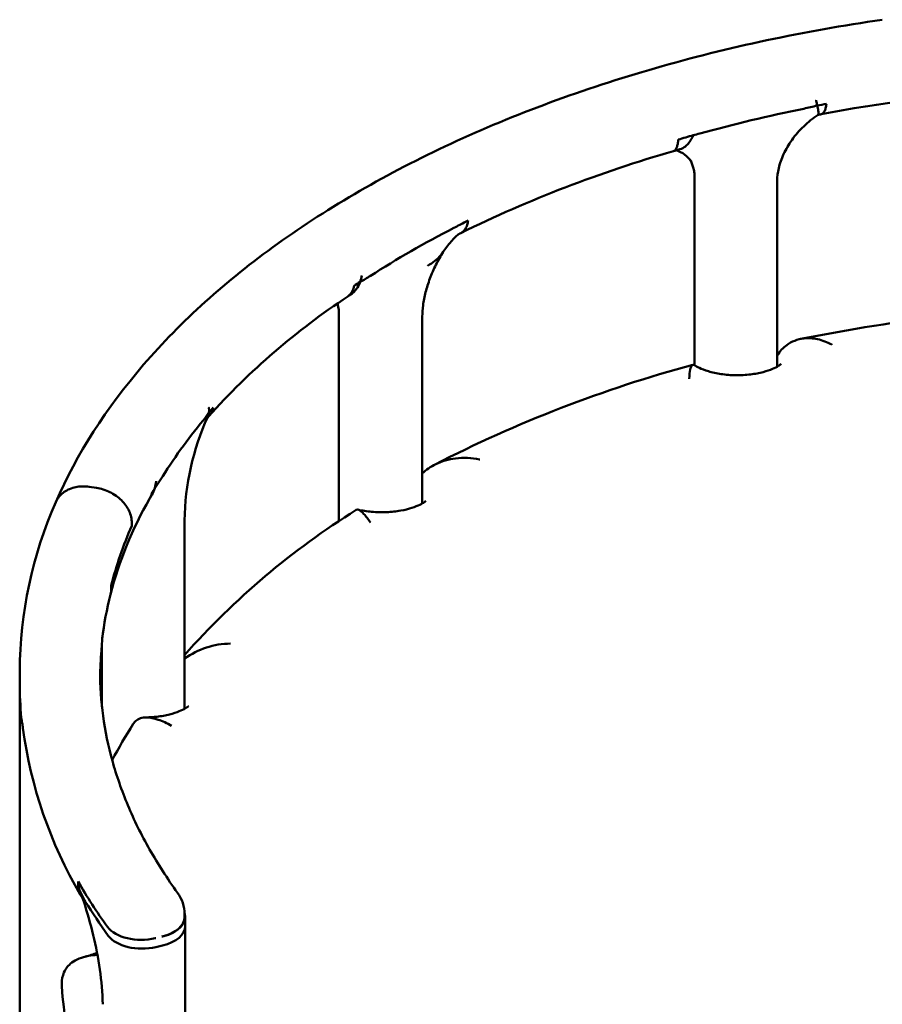
# Model space of a CAD drawing. Units: millimetres. Extents: x 0 to 420, y 0 to 286.
# Drawn here: x 282 to 292, y 275 to 286 of the extents above; entities that cross this region are included whole.
import ezdxf

# ---------------------------------------------------------------- set-up
doc = ezdxf.new("R2010")
doc.units = ezdxf.units.MM
doc.header["$LTSCALE"] = 0.75
doc.layers.add('Visible', color=7, linetype='Continuous', lineweight=50)

msp = doc.modelspace()

# ---------------------------------------------------------------- linework, layer by layer
at = {"layer": 'Visible', "extrusion": (-0.707107, -0.408248, 0.57735)}
for p, q in [((289.77709, 282.27927), (289.77709, 284.32624)), ((290.68161, 282.26383), (290.68162, 284.30124)), ((285.87973, 282.81191), (285.87973, 280.57009)), ((286.79286, 282.81191), (286.79286, 280.76445)), ((283.1439, 280.94632), (283.22149, 280.93506)), ((283.22149, 280.93506), (283.1439, 280.94632)), ((283.60942, 280.51949), (283.60942, 280.55215)), ((283.60942, 280.51949), (283.60942, 280.55215)), ((284.1873, 278.51434), (284.1873, 280.57675)), ((283.38446, 279.86523), (283.38446, 279.83257)), ((283.38446, 279.83257), (283.38446, 279.86523)), ((283.28278, 278.53685), (283.28278, 279.23247)), ((282.38153, 278.79649), (282.38153, 278.92713)), ((282.38153, 278.53521), (282.38153, 278.79649)), ((282.38179, 216.87352), (282.38153, 278.53519)), ((283.0205, 276.58874), (283.0205, 276.62222)), ((283.03523, 276.52776), (283.02776, 276.52598)), ((283.03523, 276.52776), (283.02776, 276.52598)), ((283.02796, 276.59053), (283.02796, 276.60934)), ((284.1873, 276.26333), (284.1873, 276.23067)), ((284.19476, 276.23246), (284.19476, 276.13448)), ((284.19476, 276.13448), (284.19476, 275.8732)), ((283.87393, 276.00142), (283.86646, 275.99964)), ((283.94037, 276.01731), (283.94784, 276.0191)), ((283.94784, 275.92112), (283.87393, 275.90344)), ((283.94784, 275.92112), (283.87393, 275.90344)), ((284.19446, 273.21585), (284.19476, 275.87319))]:
    msp.add_line(p, q, dxfattribs=at)
at = {"layer": 'Visible', "extrusion": (1e-16, 0, -1)}
for centre, radius, start, end in [((-294.72728, 266.15645), 19.20616, 79.301095, 85.188985), ((-293.54333, 268.29101), 14.49586, 62.835145, 74.860671), ((-288.74927, 278.05201), 5.66677, 31.57151, 39.742769), ((-288.74927, 278.05201), 5.66677, 31.57151, 39.742769), ((-282.94933, 276.42621), 0.10849, 150.716838, 153.351602), ((-283.7873, 276.26333), 0.4, 144.086624, 180)]:
    msp.add_arc(centre, radius, start, end, dxfattribs=at)
at = {"layer": 'Visible', "extrusion": (2e-16, -1e-16, -1)}
for centre, radius, start, end in [((-293.47317, 270.95412), 14.22423, 63.891627, 73.969882), ((-291.77999, 275.00372), 9.93096, 62.143636, 62.968192), ((-294.78244, 263.44983), 19.49939, 78.628952, 88.244184), ((-284.27656, 281.86839), 0.23158, 193.491055, 221.13404), ((-283.48921, 281.04), 0.38715, 184.917847, 196.050542), ((-278.51136, 274.15518), 5.10828, 152.324787, 153.457808)]:
    msp.add_arc(centre, radius, start, end, dxfattribs=at)
at = {"layer": 'Visible'}
for centre, radius, start, end in [((289.46456, 284.30974), 0.34294, 36.344561, 71.136083), ((287.05557, 280.53256), 2.86863, 155.70601, 179.117488), ((287.00813, 278.90587), 4.62693, 156.116955, 179.736768), ((287.48478, 278.69899), 4.24525, 150.1047, 165.422104), ((286.98636, 278.8456), 3.72585, 165.675023, 173.34087), ((290.23033, 278.81233), 6.96024, 176.130359, 177.03046), ((295.77643, 278.56043), 12.512, 177.194156, 179.129322), ((282.89844, 278.46371), 0.50171, 185.351035, 189.358195), ((282.89844, 278.46371), 0.50171, 185.351035, 189.358195), ((287.28033, 278.95769), 4.90764, 187.662544, 210.329077), ((283.2695, 276.58386), 0.24089, 193.465201, 206.573635), ((283.25473, 276.57939), 0.23317, 193.24159, 218.132385), ((283.64692, 276.73816), 0.64043, 207.963844, 211.423985), ((283.64692, 276.73816), 0.64043, 207.963844, 211.423985), ((282.92291, 276.557), 0.77878, 283.275281, 293.105708), ((287.5399, 275.79115), 4.70803, 183.908082, 205.492276)]:
    msp.add_arc(centre, radius, start, end, dxfattribs=at)
at = {"layer": 'Visible', "extrusion": (3e-16, 0, -1)}
msp.add_arc((-291.77999, 275.00372), 9.93096, 62.143636, 62.968192, dxfattribs=at)
at = {"layer": 'Visible', "extrusion": (0, -2e-16, -1)}
msp.add_arc((-290.2659, 276.51118), 7.80462, 41.831348, 56.65028, dxfattribs=at)
at = {"layer": 'Visible', "extrusion": (1e-16, -1e-16, -1)}
msp.add_arc((-285.30097, 282.82147), 0.57884, 166.620032, 180.946668, dxfattribs=at)
at = {"layer": 'Visible', "extrusion": (3e-16, -1e-16, -1)}
msp.add_arc((-284.27656, 281.86839), 0.23158, 193.491055, 221.13404, dxfattribs=at)
at = {"layer": 'Visible', "extrusion": (0, 0, -1)}
for centre, radius, start, end in [((-284.29963, 281.77908), 0.15634, 186.906937, 205.133652), ((-283.12197, 279.83223), 0.26249, 179.924393, 194.17779), ((-284.70031, 278.34644), 0.88213, 54.437767, 89.432587)]:
    msp.add_arc(centre, radius, start, end, dxfattribs=at)
at = {"layer": 'Visible', "extrusion": (0, 1e-16, -1)}
msp.add_arc((-283.53613, 281.02859), 0.33893, 196.391297, 210.103932, dxfattribs=at)
at = {"layer": 'Visible', "extrusion": (-1e-16, -1e-16, -1)}
for centre, radius, start, end in [((-290.60314, 273.41967), 8.5708, 41.527438, 58.064886), ((-281.7006, 278.2163), 0.72159, 170.817691, 173.069595)]:
    msp.add_arc(centre, radius, start, end, dxfattribs=at)
at = {"layer": 'Visible', "extrusion": (0, -1e-16, -1)}
msp.add_arc((-278.51136, 274.15518), 5.10828, 152.324787, 153.457808, dxfattribs=at)
at = {"layer": 'Visible', "extrusion": (1e-16, -2e-16, -1)}
msp.add_arc((-282.54577, 276.23597), 0.56219, 154.712759, 162.662086, dxfattribs=at)
at = {"layer": 'Visible', "extrusion": (-1e-16, 0, -1)}
msp.add_arc((-278.42331, 274.89109), 4.89846, 162.015788, 166.495358, dxfattribs=at)
at = {"layer": 'Visible', "extrusion": (2e-16, 0, -1)}
msp.add_arc((-279.90308, 275.19586), 3.38842, 165.663173, 178.645072, dxfattribs=at)
at = {"layer": 'Visible'}
for centre, major_axis, ratio, start_param, end_param in [((294.82153, 278.79649), (11.56, 0), 0.57735027, 1.91015362, 2.01682322), ((294.82153, 278.79649), (11.56, 0), 0.57735027, 1.91015362, 2.01682322), ((294.82153, 278.79649), (11.56808, 0), 0.57735027, 1.88735046, 1.89640384), ((294.82153, 278.79649), (-11.56808, 0), 0.57735027, -1.2542422, -1.24518882), ((294.82153, 278.79649), (11.56223, 0), 0.57735027, 2.02367071, 2.03967897), ((294.82153, 278.79649), (11.56223, 0), 0.57735027, 2.02367071, 2.03967897), ((294.82153, 278.79649), (11.56, 0), 0.57735027, 2.29764647, 2.40942142), ((294.82153, 278.79649), (11.56, 0), 0.57735027, 2.29764647, 2.40942142), ((294.82153, 278.79649), (11.56223, 0), 0.57735027, 2.27978826, 2.28289167), ((294.82153, 278.79649), (11.56223, 0), 0.57735027, 2.27978826, 2.28289167), ((294.82153, 278.79649), (11.56808, 0), 0.57735027, 2.42328527, 2.43212192), ((294.82153, 278.79649), (-11.56808, 0), 0.57735027, -0.71830739, -0.70947074), ((294.82153, 278.79649), (-11.56808, 0), 0.57735027, -0.46884529, -0.45978928), ((294.82153, 278.79649), (11.56808, 0), 0.57735027, 2.67274736, 2.68180338), ((295.05967, 279.44964), (11.77994, 0.73235), 0.5321152, 2.80013002, 2.80721651), ((294.82153, 278.89447), (-12.44, 0), 0.57735027, 0.32190041, 0.39602136), ((283.71339, 276.213), (0.4, 0), 0.57735027, 3.53761402, 5.10508798)]:
    msp.add_ellipse(centre, major_axis=major_axis, ratio=ratio, start_param=start_param, end_param=end_param, dxfattribs=at)
at = {"layer": 'Visible', "extrusion": (-2e-16, -1e-16, -1)}
msp.add_ellipse((294.82153, 278.89447), major_axis=(-11.56, 0), ratio=0.57735027, start_param=0.14596922, end_param=0.24595184, dxfattribs=at)
msp.add_ellipse((294.82153, 278.89447), major_axis=(-11.56, 0), ratio=0.57735027, start_param=0.14596922, end_param=0.24595184, dxfattribs=at)
at = {"layer": 'Visible', "extrusion": (0, -2e-16, -1)}
for centre, major_axis, start_param, end_param in [((294.82153, 278.79649), (12.44, 0), 3.08871964, 3.14159265), ((283.79476, 276.23246), (-0.4, 0), 2.94480485, 4.31968998)]:
    msp.add_ellipse(centre, major_axis=major_axis, ratio=0.57735027, start_param=start_param, end_param=end_param, dxfattribs=at)
at = {"layer": 'Visible', "extrusion": (-1e-16, 0, -1)}
msp.add_ellipse((294.82153, 278.79649), major_axis=(12.44, 0), ratio=0.57735027, start_param=3.08871964, end_param=3.14159265, dxfattribs=at)
at = {"layer": 'Visible', "extrusion": (0, -4e-16, -1)}
msp.add_ellipse((294.82899, 278.79827), major_axis=(12.44, 0), ratio=0.57735027, start_param=2.74557129, end_param=2.80176491, dxfattribs=at)
msp.add_ellipse((294.82899, 278.79827), major_axis=(12.44, 0), ratio=0.57735027, start_param=2.74557129, end_param=2.80176491, dxfattribs=at)
at = {"layer": 'Visible', "extrusion": (0, -1e-16, -1)}
msp.add_ellipse((283.7873, 276.23067), major_axis=(-0.4, 0), ratio=0.57735027, start_param=3.14159265, end_param=4.31968998, dxfattribs=at)
at = {"layer": 'Visible', "extrusion": (1e-16, -2e-16, -1)}
msp.add_ellipse((283.79476, 276.13448), major_axis=(-0.4, 0), ratio=0.57735027, start_param=3.14159265, end_param=4.31968998, dxfattribs=at)
at = {"layer": 'Visible', "extrusion": (0, 0, -1)}
msp.add_ellipse((283.79476, 276.13448), major_axis=(-0.4, 0), ratio=0.57735027, start_param=3.14159265, end_param=4.31968998, dxfattribs=at)
at = {"layer": 'Visible', "extrusion": (2e-16, -3e-16, -1)}
msp.add_ellipse((283.72085, 276.1168), major_axis=(0.4, 0), ratio=0.57735027, start_param=1.17809733, end_param=2.74557129, dxfattribs=at)
at = {"layer": 'Visible', "extrusion": (-1e-16, -3e-16, -1)}
msp.add_ellipse((283.72085, 276.1168), major_axis=(0.4, 0), ratio=0.57735027, start_param=1.17809733, end_param=2.74557129, dxfattribs=at)
at = {"layer": 'Visible'}
for points, knots in [([(282.77711, 280.7793), (283.00576, 281.3051), (283.33038, 281.8106), (284.14861, 282.7599), (284.64223, 283.20393), (285.77333, 284.01557), (286.41089, 284.38319), (287.80124, 285.02897), (288.55402, 285.30708), (290.1415, 285.7631), (290.97615, 285.94098), (291.83323, 286.06518)], [5.74379342, 5.74379342, 5.74379342, 5.74379342, 5.95957657, 5.95957657, 6.17535971, 6.17535971, 6.39114286, 6.39114286, 6.606926, 6.606926, 6.82270915, 6.82270915, 6.82270915, 6.82270915]), ([(291.12108, 285.12439), (291.11973, 285.13042), (291.11827, 285.13666), (291.11526, 285.14915), (291.11372, 285.15536), (291.11129, 285.16495), (291.11046, 285.16819), (291.10919, 285.17316), (291.10876, 285.17484), (291.10819, 285.17718), (291.10795, 285.17816), (291.1077, 285.17942), (291.10761, 285.17989), (291.10755, 285.18056), (291.10754, 285.18081), (291.1076, 285.18119), (291.10763, 285.18132), (291.10773, 285.18156), (291.10779, 285.18166), (291.10794, 285.18184), (291.10801, 285.18191), (291.10813, 285.18202), (291.10818, 285.18206), (291.1083, 285.18215), (291.10835, 285.18219), (291.10846, 285.18226), (291.10851, 285.18229), (291.10857, 285.18233), (291.10859, 285.18234), (291.1086, 285.18235)], [-4.393766351, -4.393766351, -4.393766351, -4.393766351, -4.23938751, -4.23938751, -4.09531795, -4.09531795, -4.022978686, -4.022978686, -3.985152479, -3.985152479, -3.966803169, -3.966803169, -3.956022177, -3.956022177, -3.948396182, -3.948396182, -3.943568807, -3.943568807, -3.939210711, -3.939210711, -3.935940682, -3.935940682, -3.933713583, -3.933713583, -3.931419951, -3.931419951, -3.929558649, -3.929558649, -3.929003559, -3.929003559, -3.929003559, -3.929003559]), ([(291.12871, 285.02282), (291.07241, 284.98507), (291.01956, 284.94236), (290.92375, 284.84994), (290.8808, 284.80023), (290.80697, 284.6976), (290.77611, 284.64468), (290.72748, 284.53996), (290.70973, 284.48818), (290.6868, 284.38994), (290.68162, 284.34353), (290.68162, 284.30124)], [-1.38871775, -1.38871775, -1.38871775, -1.38871775, -0.70281707, -0.70281707, -0.01691639, -0.01691639, 0.66898429, 0.66898429, 1.35488497, 1.35488497, 2.04078565, 2.04078565, 2.04078565, 2.04078565]), ([(291.16171, 285.02869), (291.15938, 285.02825), (291.15705, 285.02781), (291.1524, 285.02693), (291.15007, 285.02648), (291.14542, 285.0256), (291.1431, 285.02515), (291.13845, 285.02426), (291.13612, 285.02382), (291.13181, 285.023), (291.12983, 285.02262), (291.12784, 285.02223)], [2.67374501693, 2.67374501693, 2.67374501693, 2.67374501693, 2.67437280402, 2.67437280402, 2.67500059111, 2.67500059111, 2.6756283782, 2.6756283782, 2.6762561653, 2.6762561653, 2.6767921111, 2.6767921111, 2.6767921111, 2.6767921111]), ([(289.59668, 284.75149), (289.59625, 284.74391), (289.59565, 284.73648), (289.59307, 284.7125), (289.59029, 284.69741), (289.58378, 284.67299), (289.57944, 284.66142), (289.56912, 284.64291), (289.56314, 284.63598), (289.5535, 284.62889), (289.54948, 284.62684), (289.54516, 284.62557)], [2.765492758, 2.765492758, 2.765492758, 2.765492758, 2.835840046, 2.835840046, 3.002296569, 3.002296569, 3.169000093, 3.169000093, 3.335703618, 3.335703618, 3.435806345, 3.435806345, 3.435806345, 3.435806345]), ([(289.76245, 284.79901), (289.75836, 284.78983), (289.75336, 284.77937), (289.72693, 284.73039), (289.7025, 284.69938), (289.65651, 284.66256), (289.6368, 284.65201), (289.61629, 284.64613)], [-1.518332812, -1.518332812, -1.518332812, -1.518332812, -1.406773144, -1.406773144, -1.017883958, -1.017883958, -0.754874852, -0.754874852, -0.754874852, -0.754874852]), ([(289.77709, 284.32624), (289.77709, 284.34586), (289.77599, 284.3646), (289.77187, 284.40026), (289.76885, 284.41718), (289.76114, 284.44925), (289.75646, 284.4644), (289.74563, 284.49306), (289.73948, 284.50656), (289.73006, 284.5242), (289.72737, 284.52895), (289.72458, 284.5336)], [0, 0, 0, 0, 0.31746761, 0.31746761, 0.63493521, 0.63493521, 0.95240282, 0.95240282, 1.26987042, 1.26987042, 1.39038369, 1.39038369, 1.39038369, 1.39038369]), ([(287.01885, 283.51651), (287.03314, 283.53748), (287.04775, 283.55781), (287.07756, 283.59706), (287.09277, 283.61598), (287.12287, 283.65116), (287.13789, 283.66752), (287.15776, 283.68743), (287.16389, 283.69324), (287.17552, 283.70367), (287.18066, 283.70783), (287.18744, 283.71289), (287.18966, 283.71438), (287.19258, 283.71621), (287.19334, 283.7166), (287.19334, 283.7166)], [-5.74428684, -5.74428684, -5.74428684, -5.74428684, -5.509955, -5.509955, -5.27562317, -5.27562317, -5.04129134, -5.04129134, -4.92412542, -4.92412542, -4.78469827, -4.78469827, -4.68071954, -4.68071954, -4.58186953, -4.58186953, -4.58186953, -4.58186953]), ([(287.02204, 283.52118), (286.99312, 283.47541), (286.9664, 283.42793), (286.91743, 283.32967), (286.89535, 283.27883), (286.8575, 283.17764), (286.84172, 283.12728), (286.81676, 283.02942), (286.80758, 282.98192), (286.79563, 282.89227), (286.79286, 282.85013), (286.79286, 282.81191)], [-0.57193489, -0.57193489, -0.57193489, -0.57193489, -0.06344182, -0.06344182, 0.46261464, 0.46261464, 0.9886711, 0.9886711, 1.51472756, 1.51472756, 2.04078403, 2.04078403, 2.04078403, 2.04078403]), ([(286.11168, 283.1919), (286.11058, 283.18885), (286.10943, 283.18582), (286.09862, 283.15835), (286.08651, 283.13587), (286.05388, 283.09043), (286.03217, 283.06919), (286.0077, 283.05291)], [-1.421898828, -1.421898828, -1.421898828, -1.421898828, -1.393315993, -1.393315993, -1.160011707, -1.160011707, -0.863684653, -0.863684653, -0.863684653, -0.863684653]), ([(291.28026, 282.50394), (291.28007, 282.50405), (291.27987, 282.50415), (291.22873, 282.53246), (291.17668, 282.55238), (291.07412, 282.57474), (291.02375, 282.57758), (290.90314, 282.56412), (290.83843, 282.53844), (290.74568, 282.47119), (290.71062, 282.43327), (290.68469, 282.38444), (290.68312, 282.38138), (290.68161, 282.37829)], [-0.00203555, -0.00203555, -0.00203555, -0.00203555, 0, 0, 0.5297967, 0.5297967, 1.04608993, 1.04608993, 1.80890522, 1.80890522, 2.3929148, 2.3929148, 2.4316131, 2.4316131, 2.4316131, 2.4316131]), ([(290.72475, 282.29364), (290.72475, 282.29364), (290.72402, 282.29288), (290.71843, 282.28789), (290.70866, 282.28006), (290.67731, 282.26091), (290.65565, 282.24957), (290.60029, 282.22635), (290.56582, 282.21451), (290.48545, 282.19332), (290.43885, 282.18427), (290.33796, 282.17176), (290.28339, 282.16866), (290.17371, 282.1698), (290.11861, 282.17418), (290.01636, 282.18936), (289.96905, 282.20001), (289.8889, 282.22407), (289.85534, 282.23727), (289.80578, 282.26099), (289.78809, 282.27163), (289.77641, 282.27974)], [6.00242332, 6.00242332, 6.00242332, 6.00242332, 6.07189993, 6.07189993, 6.25508428, 6.25508428, 6.44040172, 6.44040172, 6.64023774, 6.64023774, 6.85704263, 6.85704263, 7.08656371, 7.08656371, 7.32030682, 7.32030682, 7.54807572, 7.54807572, 7.76085088, 7.76085088, 7.94577231, 7.94577231, 7.94577231, 7.94577231]), ([(284.43318, 281.69565), (284.43505, 281.6978), (284.43692, 281.69995), (284.44083, 281.70443), (284.44285, 281.70675), (284.44692, 281.7114), (284.44895, 281.71372), (284.45098, 281.71605)], [2.8211596878, 2.8211596878, 2.8211596878, 2.8211596878, 2.8222734031, 2.8222734031, 2.82347669687, 2.82347669687, 2.82467999064, 2.82467999064, 2.82467999064, 2.82467999064]), ([(287.42169, 281.24457), (287.42142, 281.24463), (287.42114, 281.24469), (287.33233, 281.26465), (287.24299, 281.2692), (287.08064, 281.24911), (287.00716, 281.22765), (286.88353, 281.16729), (286.83381, 281.13259), (286.79286, 281.09349)], [-0.00220202, -0.00220202, -0.00220202, -0.00220202, 0, 0, 0.71293294, 0.71293294, 1.34716189, 1.34716189, 1.8861085, 1.8861085, 1.8861085, 1.8861085]), ([(283.1439, 280.94632), (283.11996, 280.94979), (283.09382, 280.9516), (283.04262, 280.95046), (283.01756, 280.94751), (282.97333, 280.9385), (282.95008, 280.93162), (282.90668, 280.9135), (282.88652, 280.90227), (282.85267, 280.87868), (282.83585, 280.86416), (282.80685, 280.83182), (282.79466, 280.81402), (282.78256, 280.79117), (282.77975, 280.78534), (282.77713, 280.77929)], [-1.48096263, -1.48096263, -1.48096263, -1.48096263, -1.29584229, -1.29584229, -1.11072196, -1.11072196, -0.92560162, -0.92560162, -0.74048129, -0.74048129, -0.55536097, -0.55536097, -0.37024064, -0.37024064, -0.31075562, -0.31075562, -0.31075562, -0.31075562]), ([(282.77713, 280.77929), (282.77975, 280.78534), (282.78256, 280.79117), (282.79466, 280.81402), (282.80685, 280.83182), (282.83585, 280.86416), (282.85267, 280.87868), (282.88652, 280.90227), (282.90668, 280.9135), (282.95008, 280.93162), (282.97333, 280.9385), (283.01756, 280.94751), (283.04262, 280.95046), (283.09382, 280.9516), (283.11996, 280.94979), (283.1439, 280.94632)], [0.31075562, 0.31075562, 0.31075562, 0.31075562, 0.37024064, 0.37024064, 0.55536097, 0.55536097, 0.74048129, 0.74048129, 0.92560162, 0.92560162, 1.11072196, 1.11072196, 1.29584229, 1.29584229, 1.48096263, 1.48096263, 1.48096263, 1.48096263]), ([(283.60942, 280.55215), (283.60942, 280.5723), (283.60705, 280.59466), (283.59687, 280.63924), (283.58905, 280.66147), (283.57073, 280.70137), (283.55854, 280.72271), (283.52954, 280.76346), (283.51272, 280.78287), (283.47887, 280.81629), (283.45871, 280.83337), (283.41531, 280.86409), (283.39206, 280.87773), (283.34783, 280.89957), (283.32277, 280.90979), (283.27157, 280.9258), (283.24543, 280.93158), (283.22149, 280.93506)], [-2.96192527, -2.96192527, -2.96192527, -2.96192527, -2.77680495, -2.77680495, -2.59168463, -2.59168463, -2.4065643, -2.4065643, -2.22144398, -2.22144398, -2.03632364, -2.03632364, -1.85120331, -1.85120331, -1.66608297, -1.66608297, -1.48096263, -1.48096263, -1.48096263, -1.48096263]), ([(283.22149, 280.93506), (283.24543, 280.93158), (283.27157, 280.9258), (283.32277, 280.90979), (283.34783, 280.89957), (283.39206, 280.87773), (283.41531, 280.86409), (283.45871, 280.83337), (283.47887, 280.81629), (283.51272, 280.78287), (283.52954, 280.76346), (283.55854, 280.72271), (283.57073, 280.70137), (283.58905, 280.66147), (283.59687, 280.63924), (283.60705, 280.59466), (283.60942, 280.5723), (283.60942, 280.55215)], [1.48096263, 1.48096263, 1.48096263, 1.48096263, 1.66608297, 1.66608297, 1.85120331, 1.85120331, 2.03632364, 2.03632364, 2.22144398, 2.22144398, 2.4065643, 2.4065643, 2.59168463, 2.59168463, 2.77680495, 2.77680495, 2.96192527, 2.96192527, 2.96192527, 2.96192527]), ([(286.83167, 280.7918), (286.83167, 280.7918), (286.82663, 280.7867), (286.80489, 280.77133), (286.78811, 280.76101), (286.7427, 280.73875), (286.71344, 280.72674), (286.64298, 280.70394), (286.60097, 280.69335), (286.50731, 280.67659), (286.4552, 280.67078), (286.34725, 280.66608), (286.29134, 280.66743), (286.18487, 280.67722), (286.13421, 280.68551), (286.08835, 280.69627)], [6.00242332, 6.00242332, 6.00242332, 6.00242332, 6.18238931, 6.18238931, 6.36458016, 6.36458016, 6.55783114, 6.55783114, 6.7680014, 6.7680014, 6.99325167, 6.99325167, 7.22648356, 7.22648356, 7.45455765, 7.45455765, 7.45455765, 7.45455765]), ([(286.22549, 280.55394), (286.2254, 280.55409), (286.2253, 280.55423), (286.19903, 280.59298), (286.17467, 280.62414), (286.13141, 280.67091), (286.11263, 280.68631), (286.08572, 280.69835), (286.07648, 280.69845), (286.06924, 280.69383)], [-0.002025, -0.002025, -0.002025, -0.002025, 0, 0, 0.53913115, 0.53913115, 1.08246477, 1.08246477, 1.49684014, 1.49684014, 1.49684014, 1.49684014]), ([(283.26153, 278.92713), (283.26153, 278.7631), (283.27278, 278.59908), (283.31783, 278.27139), (283.35163, 278.10772), (283.44197, 277.78124), (283.49851, 277.61843), (283.63443, 277.29442), (283.71383, 277.13322), (283.89547, 276.81338), (283.99771, 276.65474), (284.11126, 276.49796)], [0.785368335, 0.785368335, 0.785368335, 0.785368335, 0.864577052, 0.864577052, 0.943785769, 0.943785769, 1.022994486, 1.022994486, 1.102203203, 1.102203203, 1.18141192, 1.18141192, 1.18141192, 1.18141192]), ([(284.0442, 278.32619), (284.04401, 278.32631), (284.04383, 278.32642), (283.99384, 278.3564), (283.94553, 278.37923), (283.85475, 278.4106), (283.81248, 278.41899), (283.72269, 278.42079), (283.68216, 278.4072), (283.64259, 278.37205), (283.63361, 278.36146), (283.62574, 278.34904)], [-0.002025, -0.002025, -0.002025, -0.002025, 0, 0, 0.53913115, 0.53913115, 1.08246477, 1.08246477, 1.83566804, 1.83566804, 2.09190785, 2.09190785, 2.09190785, 2.09190785]), ([(283.23312, 275.81663), (283.19934, 275.81529), (283.16686, 275.81183), (283.06078, 275.79268), (282.99912, 275.76735), (282.91538, 275.70475), (282.88581, 275.66969), (282.8506, 275.58881), (282.84209, 275.54639), (282.84209, 275.49788)], [0.77353143, 0.77353143, 0.77353143, 0.77353143, 1.08246464, 1.08246464, 1.83566791, 1.83566791, 2.42973006, 2.42973006, 2.92627643, 2.92627643, 2.92627643, 2.92627643])]:
    msp.add_open_spline(points, degree=3, knots=knots, dxfattribs=at)
at = {"layer": 'Visible', "extrusion": (-1.31223e-11, 5.30625e-11, -1)}
msp.add_open_spline([(291.12108, 285.12439), (291.07247, 285.11199), (291.02344, 285.10025), (290.97342, 285.09002)], degree=3, dxfattribs=at)
at = {"layer": 'Visible'}
for points in [[(291.12108, 285.12439), (291.07247, 285.11199), (291.02344, 285.10025), (290.97342, 285.09002)], [(286.22407, 283.25807), (286.18831, 283.2351), (286.15045, 283.21326), (286.11168, 283.1919)], [(286.22407, 283.25807), (286.18831, 283.2351), (286.15045, 283.21326), (286.11168, 283.1919)], [(284.45484, 281.76028), (284.43551, 281.73143), (284.41503, 281.70288), (284.39196, 281.67501)], [(284.45484, 281.76028), (284.43551, 281.73143), (284.41503, 281.70288), (284.39196, 281.67501)], [(283.80427, 280.81497), (283.81489, 280.83367), (283.82293, 280.85398), (283.82823, 280.87557)], [(283.86128, 280.93295), (283.85011, 280.91385), (283.83909, 280.89473), (283.82823, 280.87557)], [(283.86128, 280.93295), (283.85011, 280.91385), (283.83909, 280.89473), (283.82823, 280.87557)], [(283.38446, 279.83179), (283.3844, 279.81007), (283.38171, 279.78868), (283.37647, 279.76793)], [(283.2779, 279.15156), (283.26903, 279.05546), (283.26376, 278.95925), (283.2621, 278.86301)], [(283.2779, 279.15156), (283.26903, 279.05546), (283.26376, 278.95925), (283.2621, 278.86301)], [(283.27943, 279.17291), (283.27906, 279.16579), (283.27856, 279.15867), (283.2779, 279.15156)], [(283.27943, 279.17291), (283.27906, 279.16579), (283.27856, 279.15867), (283.2779, 279.15156)], [(282.41296, 278.33129), (282.40959, 278.34862), (282.40619, 278.3652), (282.4034, 278.38212)], [(282.41296, 278.33129), (282.40959, 278.34862), (282.40619, 278.3652), (282.4034, 278.38212)], [(283.62572, 278.34903), (283.54274, 278.21815), (283.46579, 278.08526), (283.39512, 277.95057)], [(283.02776, 276.52598), (283.02294, 276.54601), (283.0205, 276.56703), (283.0205, 276.58874)], [(283.03523, 276.52776), (283.0304, 276.54783), (283.02796, 276.56886), (283.02796, 276.59053)], [(283.0463, 276.47487), (283.038, 276.49124), (283.03158, 276.50872), (283.02714, 276.52712)], [(283.0463, 276.47487), (283.038, 276.49124), (283.03158, 276.50872), (283.02714, 276.52712)], [(282.84298, 275.47028), (282.84239, 275.47959), (282.84209, 275.48879), (282.84209, 275.49788)]]:
    msp.add_open_spline(points, degree=3, dxfattribs=at)
at = {"layer": 'Visible', "extrusion": (1.1525e-12, -4.73e-13, -1)}
msp.add_open_spline([(291.12871, 285.02282), (291.1334, 285.02596), (291.13474, 285.03752), (291.13165, 285.07059), (291.12875, 285.08823), (291.12335, 285.11412), (291.12225, 285.11917), (291.12108, 285.12439)], degree=3, knots=[-5.90833293, -5.90833293, -5.90833293, -5.90833293, -5.1039938, -5.1039938, -4.52761559, -4.52761559, -4.39376635, -4.39376635, -4.39376635, -4.39376635], dxfattribs=at)
at = {"layer": 'Visible', "extrusion": (2.7189e-12, -1.392e-12, -1)}
msp.add_open_spline([(291.22046, 285.14347), (291.21845, 285.12532), (291.21542, 285.10908), (291.20828, 285.08229), (291.20346, 285.06943), (291.19199, 285.04887), (291.18534, 285.04117), (291.17363, 285.03255), (291.16788, 285.0299), (291.1617, 285.02871)], degree=3, knots=[3.155675001, 3.155675001, 3.155675001, 3.155675001, 3.335859178, 3.335859178, 3.521085621, 3.521085621, 3.706312063, 3.706312063, 3.845496379, 3.845496379, 3.845496379, 3.845496379], dxfattribs=at)
msp.add_open_spline([(291.22046, 285.14347), (291.21845, 285.12532), (291.21542, 285.10908), (291.20828, 285.08229), (291.20346, 285.06943), (291.19199, 285.04887), (291.18534, 285.04117), (291.17363, 285.03255), (291.16788, 285.0299), (291.1617, 285.02871)], degree=3, knots=[3.155675001, 3.155675001, 3.155675001, 3.155675001, 3.335859178, 3.335859178, 3.521085621, 3.521085621, 3.706312063, 3.706312063, 3.845496379, 3.845496379, 3.845496379, 3.845496379], dxfattribs=at)
at = {"layer": 'Visible', "extrusion": (-8.252e-13, 7.89e-13, -1)}
msp.add_open_spline([(289.59668, 284.75149), (289.59625, 284.74391), (289.59565, 284.73648), (289.59307, 284.7125), (289.59029, 284.69741), (289.58378, 284.67299), (289.57944, 284.66142), (289.56912, 284.64291), (289.56314, 284.63598), (289.5535, 284.62889), (289.54948, 284.62684), (289.54516, 284.62557)], degree=3, knots=[2.765492758, 2.765492758, 2.765492758, 2.765492758, 2.835840046, 2.835840046, 3.002296569, 3.002296569, 3.169000093, 3.169000093, 3.335703618, 3.335703618, 3.435806345, 3.435806345, 3.435806345, 3.435806345], dxfattribs=at)
at = {"layer": 'Visible', "extrusion": (2.39699e-11, -9.56844e-11, -1)}
msp.add_open_spline([(289.83472, 284.81771), (289.8109, 284.81115), (289.78677, 284.80495), (289.76245, 284.79901)], degree=3, dxfattribs=at)
at = {"layer": 'Visible', "extrusion": (-1.29602e-11, 4.70517e-11, -1)}
msp.add_open_spline([(289.83472, 284.81771), (289.8109, 284.81115), (289.78677, 284.80495), (289.76245, 284.79901)], degree=3, dxfattribs=at)
at = {"layer": 'Visible', "extrusion": (-3.70551e-10, 1.28059e-09, 1)}
msp.add_open_spline([(289.61629, 284.64613), (289.61154, 284.64476), (289.60679, 284.6434), (289.5973, 284.64067), (289.59255, 284.6393), (289.58307, 284.63656), (289.57833, 284.63519), (289.56885, 284.63244), (289.56411, 284.63106), (289.55464, 284.62831), (289.5499, 284.62693), (289.54517, 284.62555)], degree=3, knots=[2.81738007914, 2.81738007914, 2.81738007914, 2.81738007914, 2.81874432786, 2.81874432786, 2.82010857658, 2.82010857658, 2.8214728253, 2.8214728253, 2.82283707402, 2.82283707402, 2.82420132274, 2.82420132274, 2.82420132274, 2.82420132274], dxfattribs=at)
at = {"layer": 'Visible', "extrusion": (9.116e-13, -9.507e-13, -1)}
msp.add_open_spline([(287.29372, 283.86328), (287.29292, 283.85556), (287.29181, 283.84794), (287.28703, 283.82311), (287.28186, 283.8071), (287.26976, 283.78051), (287.2617, 283.7675), (287.24252, 283.74556), (287.23141, 283.73664), (287.2181, 283.72899), (287.2159, 283.72782), (287.21363, 283.7267)], degree=3, knots=[2.766043234, 2.766043234, 2.766043234, 2.766043234, 2.836367706, 2.836367706, 3.002801389, 3.002801389, 3.169519262, 3.169519262, 3.336237136, 3.336237136, 3.367897649, 3.367897649, 3.367897649, 3.367897649], dxfattribs=at)
msp.add_open_spline([(287.29372, 283.86328), (287.29292, 283.85556), (287.29181, 283.84794), (287.28703, 283.82311), (287.28186, 283.8071), (287.26976, 283.78051), (287.2617, 283.7675), (287.24252, 283.74556), (287.23141, 283.73664), (287.2181, 283.72899), (287.2159, 283.72782), (287.21363, 283.7267)], degree=3, knots=[2.766043234, 2.766043234, 2.766043234, 2.766043234, 2.836367706, 2.836367706, 3.002801389, 3.002801389, 3.169519262, 3.169519262, 3.336237136, 3.336237136, 3.367897649, 3.367897649, 3.367897649, 3.367897649], dxfattribs=at)
at = {"layer": 'Visible', "extrusion": (2.51958e-09, -5.062e-09, 1)}
msp.add_open_spline([(287.21363, 283.72669), (287.21228, 283.72602), (287.21092, 283.72534), (287.20821, 283.724), (287.20686, 283.72332), (287.20415, 283.72198), (287.20279, 283.7213), (287.20009, 283.71996), (287.19873, 283.71928), (287.19603, 283.71794), (287.19469, 283.71727), (287.19334, 283.7166)], degree=3, knots=[3.06597407911, 3.06597407911, 3.06597407911, 3.06597407911, 3.06643723063, 3.06643723063, 3.06690038215, 3.06690038215, 3.06736353367, 3.06736353367, 3.06782668519, 3.06782668519, 3.06828753214, 3.06828753214, 3.06828753214, 3.06828753214], dxfattribs=at)
at = {"layer": 'Visible', "extrusion": (1.132e-12, -9.125e-13, -1)}
msp.add_open_spline([(286.8491, 283.36822), (286.90962, 283.4015), (286.95867, 283.44185), (287.00381, 283.49561), (287.01171, 283.50605), (287.01885, 283.51651)], degree=3, knots=[0, 0, 0, 0, 0.626784733, 0.626784733, 0.776051901, 0.776051901, 0.776051901, 0.776051901], dxfattribs=at)
at = {"layer": 'Visible', "extrusion": (8.5584e-12, -1.3663e-12, -1)}
msp.add_open_spline([(286.1295, 283.26189), (286.12947, 283.26171), (286.12944, 283.26154), (286.12553, 283.23705), (286.11959, 283.21378), (286.11168, 283.1919)], degree=3, knots=[-1.628130155, -1.628130155, -1.628130155, -1.628130155, -1.626661437, -1.626661437, -1.421898828, -1.421898828, -1.421898828, -1.421898828], dxfattribs=at)
at = {"layer": 'Visible', "extrusion": (3.4411e-12, -2.0642e-12, -1)}
msp.add_open_spline([(286.04475, 283.1473), (286.04101, 283.12847), (286.03539, 283.11121), (286.02212, 283.08204), (286.01317, 283.06758), (285.99415, 283.0458), (285.98472, 283.03761), (285.97503, 283.03108)], degree=3, knots=[3.155109651, 3.155109651, 3.155109651, 3.155109651, 3.335341789, 3.335341789, 3.520553376, 3.520553376, 3.666296361, 3.666296361, 3.666296361, 3.666296361], dxfattribs=at)
at = {"layer": 'Visible', "extrusion": (-1.509e-12, 1.3943e-12, -1)}
msp.add_open_spline([(286.04475, 283.1473), (286.04101, 283.12847), (286.03539, 283.11121), (286.02212, 283.08204), (286.01317, 283.06758), (285.99415, 283.0458), (285.98472, 283.03761), (285.97503, 283.03108)], degree=3, knots=[3.155109651, 3.155109651, 3.155109651, 3.155109651, 3.335341789, 3.335341789, 3.520553376, 3.520553376, 3.666296361, 3.666296361, 3.666296361, 3.666296361], dxfattribs=at)
at = {"layer": 'Visible', "extrusion": (-7.28011e-10, 1.09135e-09, 1)}
msp.add_open_spline([(285.97504, 283.03106), (285.97721, 283.03252), (285.97938, 283.03398), (285.98373, 283.0369), (285.98591, 283.03835), (285.99026, 283.04127), (285.99244, 283.04272), (285.99679, 283.04563), (285.99897, 283.04709), (286.00334, 283.05), (286.00552, 283.05145), (286.0077, 283.05291)], degree=3, knots=[3.06625841814, 3.06625841814, 3.06625841814, 3.06625841814, 3.06712883263, 3.06712883263, 3.06799924712, 3.06799924712, 3.06886966161, 3.06886966161, 3.0697400761, 3.0697400761, 3.07061049059, 3.07061049059, 3.07061049059, 3.07061049059], dxfattribs=at)
at = {"layer": 'Visible', "extrusion": (2.8003e-12, -7.262e-13, -1)}
msp.add_open_spline([(289.71736, 282.13017), (289.71736, 282.13033), (289.71737, 282.13049), (289.71882, 282.17208), (289.72213, 282.20566), (289.73296, 282.25615), (289.74053, 282.27284), (289.75795, 282.28671), (289.76708, 282.28627), (289.77644, 282.27975)], degree=3, knots=[-0.002025, -0.002025, -0.002025, -0.002025, 0, 0, 0.53913115, 0.53913115, 1.08246477, 1.08246477, 1.54339189, 1.54339189, 1.54339189, 1.54339189], dxfattribs=at)
at = {"layer": 'Visible', "extrusion": (1.44096e-11, 1.3136e-12, -1)}
msp.add_open_spline([(284.45484, 281.76028), (284.45536, 281.76437), (284.45574, 281.76853), (284.45638, 281.7794), (284.45642, 281.7862), (284.45597, 281.79659), (284.45573, 281.80008), (284.45523, 281.80543), (284.45505, 281.8072), (284.45474, 281.8097), (284.45461, 281.81071), (284.45441, 281.81199), (284.45434, 281.81242), (284.45422, 281.81289), (284.45417, 281.81304), (284.45408, 281.8132), (284.45404, 281.81325), (284.45395, 281.81329), (284.4539, 281.81328), (284.45379, 281.81323), (284.45374, 281.81319), (284.45364, 281.8131), (284.45359, 281.81304), (284.45354, 281.81298)], degree=3, knots=[-0.0872222024, -0.0872222024, -0.0872222024, -0.0872222024, -0.0672735521, -0.0672735521, -0.0357838078, -0.0357838078, -0.0200301183, -0.0200301183, -0.0118321534, -0.0118321534, -0.0078074336, -0.0078074336, -0.0052384819, -0.0052384819, -0.0037276183, -0.0037276183, -0.0027507479, -0.0027507479, -0.0017044657, -0.0017044657, -0.0008524448, -0.0008524448, 0, 0, 0, 0], dxfattribs=at)
at = {"layer": 'Visible', "extrusion": (-7.6907e-12, 4.7041e-12, -1)}
msp.add_open_spline([(283.92125, 281.01891), (283.90344, 280.98979), (283.88294, 280.96124), (283.86128, 280.93295)], degree=3, dxfattribs=at)
at = {"layer": 'Visible', "extrusion": (1.50107e-11, -1.11334e-11, -1)}
msp.add_open_spline([(283.92125, 281.01891), (283.90344, 280.98979), (283.88294, 280.96124), (283.86128, 280.93295)], degree=3, dxfattribs=at)
at = {"layer": 'Visible', "extrusion": (6.2496e-12, -1.5326e-12, -1)}
msp.add_open_spline([(283.80427, 280.81497), (283.81489, 280.83367), (283.82293, 280.85398), (283.82823, 280.87557)], degree=3, dxfattribs=at)
at = {"layer": 'Visible', "extrusion": (-1.20456e-07, 3.06725e-08, -1)}
msp.add_open_spline([(283.37647, 279.76793), (283.37643, 279.76778), (283.37639, 279.76762), (283.37635, 279.76746)], degree=3, dxfattribs=at)
at = {"layer": 'Visible', "extrusion": (-2.28768e-07, 5.81572e-08, -1)}
msp.add_open_spline([(283.37635, 279.76746), (283.37639, 279.76762), (283.37643, 279.76778), (283.37647, 279.76793)], degree=3, dxfattribs=at)
at = {"layer": 'Visible', "extrusion": (-5.02411e-08, 1.45586e-10, -1)}
msp.add_open_spline([(283.38447, 279.83257), (283.38447, 279.83231), (283.38446, 279.83205), (283.38446, 279.83179)], degree=3, dxfattribs=at)
at = {"layer": 'Visible', "extrusion": (1.66369e-10, -7.79e-14, -1)}
msp.add_open_spline([(283.28596, 279.28206), (283.28598, 279.28246), (283.28601, 279.28285), (283.2862, 279.2859), (283.2863, 279.2885), (283.28638, 279.29232), (283.28639, 279.29371), (283.28638, 279.29558), (283.28637, 279.29621), (283.28636, 279.29691), (283.28635, 279.29713), (283.28633, 279.29736), (283.28632, 279.29742), (283.2863, 279.29747), (283.28629, 279.29746), (283.28627, 279.29737), (283.28626, 279.2973), (283.28624, 279.29715), (283.28623, 279.29705), (283.28622, 279.29695)], degree=3, knots=[-0.0307286584, -0.0307286584, -0.0307286584, -0.0307286584, -0.0289927644, -0.0289927644, -0.0174524468, -0.0174524468, -0.0115111504, -0.0115111504, -0.0077060714, -0.0077060714, -0.005434088, -0.005434088, -0.00400846, -0.00400846, -0.0025492448, -0.0025492448, -0.0012853371, -0.0012853371, 0, 0, 0, 0], dxfattribs=at)
at = {"layer": 'Visible', "extrusion": (4.114e-13, -1.5382e-12, -1)}
msp.add_open_spline([(284.2304, 278.54413), (284.2304, 278.54413), (284.22935, 278.54304), (284.22228, 278.53691), (284.21169, 278.52872), (284.17872, 278.50909), (284.15618, 278.49762), (284.09905, 278.47434), (284.06366, 278.46258), (283.98161, 278.44179), (283.93426, 278.43306), (283.8459, 278.42295), (283.80577, 278.42036), (283.76546, 278.41977)], degree=3, knots=[6.00242332, 6.00242332, 6.00242332, 6.00242332, 6.08532695, 6.08532695, 6.26791212, 6.26791212, 6.45399761, 6.45399761, 6.65504602, 6.65504602, 6.87295548, 6.87295548, 7.04325666, 7.04325666, 7.04325666, 7.04325666], dxfattribs=at)
at = {"layer": 'Visible', "extrusion": (-1.59479e-07, -8.71805e-08, -1)}
msp.add_open_spline([(283.02776, 276.52598), (283.02755, 276.52636), (283.02735, 276.52674), (283.02714, 276.52712)], degree=3, dxfattribs=at)
at = {"layer": 'Visible', "extrusion": (-5.29532e-08, -2.89972e-08, -1)}
msp.add_open_spline([(283.02776, 276.52598), (283.02755, 276.52636), (283.02735, 276.52674), (283.02714, 276.52712)], degree=3, dxfattribs=at)
at = {"layer": 'Visible', "extrusion": (0.000131277, -1.84019e-08, -1)}
msp.add_open_spline([(284.19476, 275.87319), (284.19476, 275.87319), (284.19476, 275.8732), (284.19476, 275.8732)], degree=3, dxfattribs=at)

doc.saveas('drawing.dxf')
